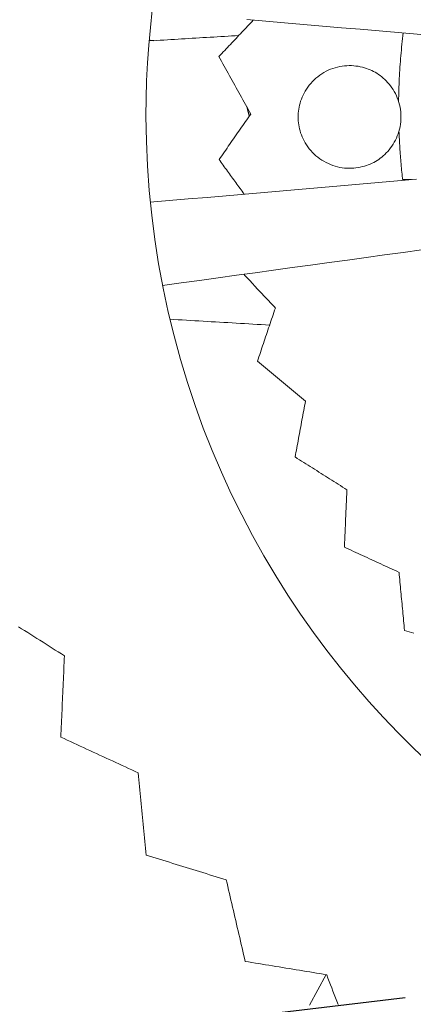
# Model space of a CAD drawing. Units: inches. Extents: x 36 to 460, y 123 to 358.
# Drawn here: x 77 to 79, y 143 to 147 of the extents above; entities that cross this region are included whole.
import ezdxf

# ---------------------------------------------------------------- set-up
doc = ezdxf.new("R2010")
doc.units = ezdxf.units.IN
doc.header["$MEASUREMENT"] = 0
doc.linetypes.add('CENTER', pattern=[0.95, 0.625, -0.125, 0.075, -0.125])
doc.layers.add('Unnamed [1]', color=7, linetype='Continuous', lineweight=0)

msp = doc.modelspace()

# ---------------------------------------------------------------- linework, layer by layer
at = {"layer": 'Unnamed [1]', "color": 1, "linetype": 'CENTER', "lineweight": 30, "true_color": 0xff0000}
msp.add_line((74.9795243, 142.8617542), (81.2675981, 143.6126213), dxfattribs=at)
at = {"layer": 'Unnamed [1]', "color": 1, "linetype": 'Continuous', "lineweight": 0}
for points in [[(77.5903899, 146.3926797), (77.5909784, 146.4553676), (77.5928412, 146.5180164), (77.5959683, 146.5805893), (77.6003496, 146.6430497), (77.6059753, 146.705361), (77.6128353, 146.7674866)], [(78.481069, 146.444523), (78.4812061, 146.4546466), (78.4813899, 146.4647691), (78.4816202, 146.4748901), (78.481897, 146.4850094), (78.4822202, 146.4951266), (78.4825898, 146.5052413), (78.4830058, 146.5153534), (78.4834681, 146.5254624), (78.4839767, 146.5355681), (78.4845315, 146.5456701), (78.4851325, 146.5557681), (78.4857797, 146.5658618), (78.4864729, 146.5759509), (78.4872123, 146.5860351), (78.4879976, 146.596114), (78.488829, 146.6061873), (78.4897062, 146.6162548), (78.4906294, 146.6263161), (78.4915984, 146.6363708), (78.4926133, 146.6464188), (78.4936739, 146.6564595), (78.4947802, 146.6664929), (78.4959322, 146.6765184), (78.4971298, 146.6865359)], [(77.6017255, 146.6607728), (77.6024084, 146.6607225), (77.6030912, 146.6606718), (77.6037739, 146.6606208), (77.6044565, 146.6605694), (77.6051391, 146.6605176), (77.6058216, 146.6604655), (77.606504, 146.660413), (77.6071863, 146.6603602), (77.6078686, 146.660307), (77.6085508, 146.6602535), (77.6092329, 146.6601996), (77.6099149, 146.6601453), (77.6105969, 146.6600907), (77.6112788, 146.6600357), (77.6119606, 146.6599803), (77.6126423, 146.6599246), (77.613324, 146.6598685), (77.6140056, 146.6598121), (77.614687, 146.6597553), (77.6153685, 146.6596982), (77.6160498, 146.6596407), (77.616731, 146.6595828), (77.6174122, 146.6595246), (77.6180933, 146.659466)], [(77.9175677, 146.6775734), (77.9049418, 146.6768093), (77.8923185, 146.6760454), (77.8796981, 146.6752816), (77.8670807, 146.6745181), (77.8544664, 146.6737547), (77.8418554, 146.6729915), (77.8292478, 146.6722285), (77.8166439, 146.6714657), (77.8040437, 146.6707032), (77.7914473, 146.6699409), (77.778855, 146.6691789), (77.7662669, 146.6684171), (77.7536831, 146.6676556), (77.7411037, 146.6668943), (77.728529, 146.6661333), (77.7159591, 146.6653726), (77.703394, 146.6646122), (77.690834, 146.6638522), (77.6782793, 146.6630924), (77.6657299, 146.662333), (77.653186, 146.6615739), (77.6406477, 146.6608151), (77.6281153, 146.6600567), (77.6155888, 146.6592987)], [(78.1268729, 146.3899737), (78.1269927, 146.3965956), (78.1273703, 146.4033657), (78.1280169, 146.4102628), (78.1289439, 146.4172662), (78.1301623, 146.4243549), (78.1316836, 146.431508), (78.1335188, 146.4387046), (78.1356793, 146.4459238), (78.1381762, 146.4531446), (78.1410208, 146.4603463), (78.1442243, 146.4675078), (78.147798, 146.4746083), (78.151753, 146.4816268), (78.1561, 146.4885424), (78.160835, 146.4953328), (78.1659391, 146.5019744), (78.171393, 146.5084434), (78.1771774, 146.5147163), (78.1832729, 146.5207692), (78.18966, 146.5265786), (78.1963195, 146.5321207), (78.203232, 146.5373719), (78.2103781, 146.5423085), (78.2177385, 146.5469067), (78.2252937, 146.551143), (78.2330245, 146.5549936), (78.2409114, 146.5584348), (78.2489338, 146.5614485), (78.2570658, 146.564039), (78.2652804, 146.5662159), (78.2735504, 146.5679892), (78.2818487, 146.5693684), (78.2901482, 146.5703635), (78.2984217, 146.5709842), (78.3066422, 146.5712402), (78.3147825, 146.5711413), (78.3228155, 146.5706973), (78.330714, 146.569918), (78.338451, 146.5688132), (78.3459994, 146.5673925), (78.3533313, 146.5656792), (78.3604308, 146.5637558), (78.3673086, 146.5616283), (78.3739777, 146.5592884), (78.380451, 146.5567279), (78.3867415, 146.5539385), (78.3928623, 146.5509122), (78.3988263, 146.5476406), (78.4046465, 146.5441155), (78.4103359, 146.5403288), (78.4159074, 146.5362722), (78.421374, 146.5319374), (78.4267488, 146.5273164), (78.4320447, 146.5224008), (78.4372676, 146.5171847), (78.4423949, 146.5116715), (78.4473968, 146.5058667), (78.4522436, 146.499776), (78.4569055, 146.4934049), (78.4613529, 146.486759), (78.4655561, 146.4798439), (78.4694852, 146.4726652), (78.4731106, 146.4652285), (78.4764055, 146.4575431), (78.4793558, 146.4496327), (78.4819501, 146.441525), (78.4841773, 146.4332474), (78.486026, 146.4248274), (78.487485, 146.4162926), (78.4885432, 146.4076704), (78.4891892, 146.3989884), (78.4894119, 146.3902741)], [(77.9457921, 146.4266351), (77.9461887, 146.4252552), (77.9465843, 146.4238662), (77.9469785, 146.4224687), (77.9473712, 146.4210632), (77.9477622, 146.4196504), (77.9481513, 146.4182307), (77.9485382, 146.4168049), (77.9489228, 146.4153733), (77.9493048, 146.4139367), (77.9496842, 146.4124955), (77.9500606, 146.4110504), (77.9504338, 146.4096019), (77.9508038, 146.4081506), (77.9511702, 146.4066971), (77.9515329, 146.4052419), (77.9518917, 146.4037856), (77.9522464, 146.4023287), (77.9525967, 146.4008719), (77.9529425, 146.3994157), (77.9532836, 146.3979607), (77.9536198, 146.3965075), (77.9539508, 146.3950565), (77.9542766, 146.3936085), (77.9545968, 146.3921639)], [(77.9547133, 146.3922888), (77.9543914, 146.3936573), (77.9540653, 146.3950295), (77.9537353, 146.3964048), (77.9534017, 146.3977824), (77.9530647, 146.3991617), (77.9527246, 146.4005419), (77.9523818, 146.4019224), (77.9520363, 146.4033025), (77.9516887, 146.4046815), (77.951339, 146.4060588), (77.9509876, 146.4074335), (77.9506348, 146.4088051), (77.9502808, 146.4101728), (77.9499259, 146.411536), (77.9495704, 146.412894), (77.9492146, 146.4142461), (77.9488586, 146.4155916), (77.9485029, 146.4169298), (77.9481477, 146.41826), (77.9477933, 146.4195816), (77.9474398, 146.4208938), (77.9470877, 146.4221959), (77.9467371, 146.4234874), (77.9463884, 146.4247674)], [(78.5853461, 144.1130141), (78.5317502, 144.1639777), (78.4788798, 144.2167078), (78.4268073, 144.2712084), (78.3756056, 144.3274837), (78.3253473, 144.3855379), (78.2761051, 144.445375), (78.2279516, 144.5069991), (78.1809607, 144.5704052), (78.1352106, 144.6355516), (78.0907807, 144.7023871), (78.0477503, 144.7708609), (78.0061988, 144.840922), (77.9662056, 144.9125194), (77.9278501, 144.985602), (77.8912115, 145.060119), (77.8563693, 145.1360192), (77.8234028, 145.2132519), (77.7923914, 145.2917659), (77.7634145, 145.3715103), (77.7365439, 145.4524264), (77.7118218, 145.5344253), (77.6892828, 145.6174101), (77.6689616, 145.7012841), (77.6508928, 145.7859505), (77.6351111, 145.8713128), (77.6216511, 145.957274), (77.6105475, 146.0437375), (77.601835, 146.1306066), (77.5955481, 146.2177845), (77.5917215, 146.3051744), (77.5903899, 146.3926797)], [(78.4894119, 146.3902741), (78.4892011, 146.3815603), (78.4885627, 146.3728794), (78.4875086, 146.3642579), (78.4860511, 146.3557222), (78.4842025, 146.347299), (78.4819748, 146.3390148), (78.4793804, 146.3308961), (78.4764313, 146.3229695), (78.4731398, 146.3152614), (78.4695211, 146.3077955), (78.4656026, 146.3005837), (78.4614146, 146.2936348), (78.4569876, 146.2869579), (78.4523521, 146.2805619), (78.4475383, 146.2744557), (78.4425768, 146.2686482), (78.4374978, 146.2631484), (78.4323319, 146.2579653), (78.4271011, 146.2531036), (78.421794, 146.2485515), (78.416391, 146.2442933), (78.4108725, 146.2403129), (78.4052187, 146.2365945), (78.39941, 146.2331221), (78.3934267, 146.22988), (78.3872491, 146.2268521), (78.3808577, 146.2240227), (78.3742385, 146.2213815), (78.3674015, 146.2189415), (78.3603624, 146.2167214), (78.3531371, 146.21474), (78.3457412, 146.213016), (78.3381905, 146.2115682), (78.3305009, 146.2104152), (78.322688, 146.2095757), (78.3147676, 146.2090686), (78.3067555, 146.2089124), (78.2986675, 146.209126), (78.2905192, 146.2097281), (78.2823266, 146.2107374), (78.2741056, 146.212172), (78.2658782, 146.2140346), (78.2576726, 146.216313), (78.2495169, 146.2189941), (78.2414395, 146.2220648), (78.2334687, 146.2255121), (78.2256327, 146.2293229), (78.21796, 146.2334843), (78.2104788, 146.2379831), (78.2032174, 146.2428063), (78.1962041, 146.247941), (78.1894671, 146.2533739), (78.1830349, 146.2590921), (78.1769357, 146.2650826), (78.171193, 146.2713295), (78.1658112, 146.2778056), (78.1607898, 146.284481), (78.1561283, 146.2913257), (78.1518263, 146.2983098), (78.1478834, 146.3054033), (78.1442991, 146.3125763), (78.141073, 146.3197987), (78.1382046, 146.3270407), (78.1356913, 146.3342748), (78.1335222, 146.3414834), (78.1316841, 146.3486517), (78.1301639, 146.3557646), (78.1289485, 146.3628071), (78.1280248, 146.3697642), (78.1273798, 146.376621), (78.1270002, 146.3833625), (78.1268729, 146.3899737)], [(78.4955289, 146.1663807), (78.4947086, 146.173578), (78.4939118, 146.1807793), (78.4931385, 146.1879845), (78.4923889, 146.1951934), (78.4916628, 146.2024059), (78.4909603, 146.209622), (78.4902814, 146.2168414), (78.4896262, 146.2240642), (78.4889946, 146.23129), (78.4883867, 146.238519), (78.4878025, 146.2457508), (78.487242, 146.2529855), (78.4867052, 146.2602228), (78.4861922, 146.2674628), (78.4857029, 146.2747052), (78.4852374, 146.2819499), (78.4847957, 146.2891969), (78.4843778, 146.2964459), (78.4839838, 146.303697), (78.4836135, 146.3109499), (78.4832672, 146.3182047), (78.4829447, 146.325461), (78.4826462, 146.3327189), (78.4823715, 146.3399782)], [(77.6745335, 145.6761486), (77.6891308, 145.6752891), (77.7037361, 145.674429), (77.7183491, 145.6735685), (77.7329692, 145.6727076), (77.7475962, 145.6718463), (77.7622296, 145.6709845), (77.776869, 145.6701225), (77.791514, 145.6692601), (77.8061641, 145.6683974), (77.8208191, 145.6675344), (77.8354784, 145.6666711), (77.8501417, 145.6658076), (77.8648086, 145.6649439), (77.8794786, 145.66408), (77.8941514, 145.6632159), (77.9088266, 145.6623517), (77.9235037, 145.6614874), (77.9381824, 145.6606229), (77.9528622, 145.6597584), (77.9675427, 145.6588939), (77.9822236, 145.6580293), (77.9969045, 145.6571648), (78.0115848, 145.6563002), (78.0262643, 145.6554357)]]:
    msp.add_lwpolyline(points, dxfattribs=at)
for points in [[(77.9685557, 146.7316283, 0), (77.9635198, 146.7262894, 0), (77.9584838, 146.7209505, 0), (77.9534479, 146.7156116, 0), (77.9484119, 146.7102727, 0), (77.943376, 146.7049338, 0), (77.93834, 146.699595, 0), (77.9333041, 146.6942561, 0), (77.9282681, 146.6889172, 0), (77.9232321, 146.6835783, 0), (77.9181962, 146.6782394, 0), (77.9131602, 146.6729005, 0), (77.9081243, 146.6675616, 0), (77.9030883, 146.6622227, 0), (77.8980524, 146.6568838, 0), (77.8930164, 146.6515449, 0), (77.8879805, 146.646206, 0), (77.8829445, 146.6408671, 0), (77.8779086, 146.6355282, 0), (77.8728726, 146.6301893, 0), (77.8678367, 146.6248504, 0), (77.8628007, 146.6195115, 0), (77.8577648, 146.6141727, 0), (77.8527288, 146.6088338, 0), (77.8476929, 146.6034949, 0)], [(79.2135538, 146.6254183, 0), (79.1468248, 146.6311109, 0), (79.0800958, 146.6368035, 0), (79.0133668, 146.6424961, 0), (78.9466379, 146.6481887, 0), (78.8799089, 146.6538813, 0), (78.8131799, 146.6595739, 0), (78.7464509, 146.6652665, 0), (78.679722, 146.6709591, 0), (78.612993, 146.6766517, 0), (78.546264, 146.6823443, 0), (78.4795351, 146.6880369, 0), (78.4128061, 146.6937295, 0), (78.3460771, 146.6994221, 0), (78.2793481, 146.7051147, 0), (78.2126192, 146.7108073, 0), (78.1458902, 146.7164999, 0), (78.0791612, 146.7221925, 0), (78.0124322, 146.7278851, 0), (77.9457033, 146.7335777, 0)], [(77.8476929, 146.6034949, 0), (77.8523825, 146.5950245, 0), (77.8570722, 146.586554, 0), (77.8617618, 146.5780836, 0), (77.8664515, 146.5696132, 0), (77.8711411, 146.5611428, 0), (77.8758308, 146.5526724, 0), (77.8805204, 146.544202, 0), (77.8852101, 146.5357315, 0), (77.8898997, 146.5272611, 0), (77.8945894, 146.5187907, 0), (77.899279, 146.5103203, 0), (77.9039687, 146.5018499, 0), (77.9086583, 146.4933795, 0), (77.913348, 146.484909, 0), (77.9180376, 146.4764386, 0), (77.9227273, 146.4679682, 0), (77.9274169, 146.4594978, 0), (77.9321066, 146.4510274, 0), (77.9367962, 146.442557, 0), (77.9414859, 146.4340866, 0), (77.9461755, 146.4256161, 0), (77.9508652, 146.4171457, 0), (77.9555548, 146.4086753, 0), (77.9602445, 146.4002049, 0)], [(77.9602445, 146.4002049, 0), (77.9555673, 146.3935323, 0), (77.9508902, 146.3868596, 0), (77.9462131, 146.380187, 0), (77.941536, 146.3735144, 0), (77.9368589, 146.3668418, 0), (77.9321818, 146.3601692, 0), (77.9275047, 146.3534965, 0), (77.9228276, 146.3468239, 0), (77.9181505, 146.3401513, 0), (77.9134734, 146.3334787, 0), (77.9087963, 146.3268061, 0), (77.9041192, 146.3201334, 0), (77.8994421, 146.3134608, 0), (77.894765, 146.3067882, 0), (77.8900879, 146.3001156, 0), (77.8854108, 146.2934429, 0), (77.8807337, 146.2867703, 0), (77.8760566, 146.2800977, 0), (77.8713795, 146.2734251, 0), (77.8667024, 146.2667525, 0), (77.8620253, 146.2600798, 0), (77.8573482, 146.2534072, 0), (77.8526711, 146.2467346, 0), (77.847994, 146.240062, 0)], [(77.847994, 146.240062, 0), (77.8516886, 146.2349644, 0), (77.8553832, 146.2298669, 0), (77.8590778, 146.2247693, 0), (77.8627723, 146.2196718, 0), (77.8664669, 146.2145742, 0), (77.8701615, 146.2094767, 0), (77.873856, 146.2043791, 0), (77.8775506, 146.1992816, 0), (77.8812452, 146.194184, 0), (77.8849398, 146.1890864, 0), (77.8886343, 146.1839889, 0), (77.8923289, 146.1788913, 0), (77.8960235, 146.1737938, 0), (77.8997181, 146.1686962, 0), (77.9034126, 146.1635987, 0), (77.9071072, 146.1585011, 0), (77.9108018, 146.1534036, 0), (77.9144964, 146.148306, 0), (77.9181909, 146.1432085, 0), (77.9218855, 146.1381109, 0), (77.9255801, 146.1330134, 0), (77.9292747, 146.1279158, 0), (77.9329692, 146.1228183, 0), (77.9366638, 146.1177207, 0)], [(78.5437165, 146.1705759, 0), (78.4767005, 146.1647414, 0), (78.4096844, 146.1589069, 0), (78.3426684, 146.1530724, 0), (78.2756524, 146.1472379, 0), (78.2086363, 146.1414035, 0), (78.1416203, 146.135569, 0), (78.0746043, 146.1297345, 0), (78.0075882, 146.1239, 0), (77.9405722, 146.1180655, 0), (77.8735561, 146.112231, 0), (77.8065401, 146.1063965, 0), (77.7395241, 146.100562, 0), (77.672508, 146.0947275, 0), (77.605492, 146.088893, 0)], [(78.4952428, 146.1688671, 0), (78.4965541, 146.1688763, 0), (78.4978654, 146.1688854, 0), (78.4991767, 146.1688946, 0), (78.500488, 146.1689038, 0), (78.5017993, 146.1689129, 0), (78.5031106, 146.1689221, 0), (78.5044219, 146.1689313, 0), (78.5057332, 146.1689404, 0), (78.5070445, 146.1689496, 0), (78.5083558, 146.1689587, 0), (78.5096671, 146.1689679, 0), (78.5109784, 146.1689771, 0), (78.5122897, 146.1689862, 0), (78.513601, 146.1689954, 0), (78.5149123, 146.1690046, 0), (78.5162236, 146.1690137, 0), (78.5175349, 146.1690229, 0), (78.5188462, 146.1690321, 0), (78.5201575, 146.1690412, 0), (78.5214688, 146.1690504, 0), (78.5227801, 146.1690596, 0), (78.5240914, 146.1690687, 0), (78.5254027, 146.1690779, 0), (78.526714, 146.169087, 0)], [(77.6486878, 145.7954345, 0), (77.7139118, 145.8044086, 0), (77.7791357, 145.8133828, 0), (77.8443597, 145.8223569, 0), (77.9095837, 145.8313311, 0), (77.9748076, 145.8403052, 0), (78.0400316, 145.8492794, 0), (78.1052556, 145.8582535, 0), (78.1704795, 145.8672277, 0), (78.2357035, 145.8762018, 0), (78.3009275, 145.885176, 0), (78.3661515, 145.8941501, 0), (78.4313754, 145.9031243, 0), (78.4965994, 145.9120984, 0), (78.5618234, 145.9210726, 0)], [(78.5619344, 145.9210667, 0), (78.4967027, 145.9120919, 0), (78.431471, 145.9031172, 0), (78.3662393, 145.8941424, 0), (78.3010076, 145.8851676, 0), (78.2357759, 145.8761929, 0), (78.1705442, 145.8672181, 0), (78.1053125, 145.8582434, 0), (78.0400808, 145.8492686, 0), (77.9748491, 145.8402939, 0), (77.9096174, 145.8313191, 0), (77.8443857, 145.8223443, 0), (77.779154, 145.8133696, 0), (77.7139223, 145.8043948, 0), (77.6486906, 145.7954201, 0)], [(77.9352727, 145.8348414, 0), (77.9399108, 145.8298801, 0), (77.9445489, 145.8249189, 0), (77.949187, 145.8199576, 0), (77.9538252, 145.8149964, 0), (77.9584633, 145.8100352, 0), (77.9631014, 145.8050739, 0), (77.9677395, 145.8001127, 0), (77.9723776, 145.7951514, 0), (77.9770157, 145.7901902, 0), (77.9816538, 145.7852289, 0), (77.9862919, 145.7802677, 0), (77.99093, 145.7753065, 0), (77.9955681, 145.7703452, 0), (78.0002062, 145.765384, 0), (78.0048443, 145.7604227, 0), (78.0094824, 145.7554615, 0), (78.0141205, 145.7505002, 0), (78.0187587, 145.745539, 0), (78.0233968, 145.7405778, 0), (78.0280349, 145.7356165, 0), (78.032673, 145.7306553, 0), (78.0373111, 145.725694, 0), (78.0419492, 145.7207328, 0), (78.0465873, 145.7157715, 0)], [(78.0465873, 145.7157715, 0), (78.0439513, 145.7079447, 0), (78.0413152, 145.7001179, 0), (78.0386792, 145.6922911, 0), (78.0360431, 145.6844642, 0), (78.0334071, 145.6766374, 0), (78.0307711, 145.6688106, 0), (78.028135, 145.6609838, 0), (78.025499, 145.653157, 0), (78.022863, 145.6453301, 0), (78.0202269, 145.6375033, 0), (78.0175909, 145.6296765, 0), (78.0149549, 145.6218497, 0), (78.0123188, 145.6140228, 0), (78.0096828, 145.606196, 0), (78.0070467, 145.5983692, 0), (78.0044107, 145.5905424, 0), (78.0017747, 145.5827155, 0), (77.9991386, 145.5748887, 0), (77.9965026, 145.5670619, 0), (77.9938666, 145.5592351, 0), (77.9912305, 145.5514082, 0), (77.9885945, 145.5435814, 0), (77.9859585, 145.5357546, 0), (77.9833224, 145.5279278, 0)], [(77.9833224, 145.5279278, 0), (77.9903757, 145.522058, 0), (77.997429, 145.5161882, 0), (78.0044823, 145.5103184, 0), (78.0115355, 145.5044486, 0), (78.0185888, 145.4985787, 0), (78.0256421, 145.4927089, 0), (78.0326954, 145.4868391, 0), (78.0397486, 145.4809693, 0), (78.0468019, 145.4750995, 0), (78.0538552, 145.4692297, 0), (78.0609085, 145.4633599, 0), (78.0679618, 145.4574901, 0), (78.075015, 145.4516203, 0), (78.0820683, 145.4457505, 0), (78.0891216, 145.4398807, 0), (78.0961749, 145.4340109, 0), (78.1032281, 145.4281411, 0), (78.1102814, 145.4222713, 0), (78.1173347, 145.4164015, 0), (78.124388, 145.4105317, 0), (78.1314412, 145.4046618, 0), (78.1384945, 145.398792, 0), (78.1455478, 145.3929222, 0), (78.1526011, 145.3870524, 0)], [(78.1526011, 145.3870524, 0), (78.1510808, 145.3788418, 0), (78.1495604, 145.3706312, 0), (78.1480401, 145.3624205, 0), (78.1465198, 145.3542099, 0), (78.1449995, 145.3459993, 0), (78.1434791, 145.3377886, 0), (78.1419588, 145.329578, 0), (78.1404385, 145.3213674, 0), (78.1389182, 145.3131567, 0), (78.1373978, 145.3049461, 0), (78.1358775, 145.2967355, 0), (78.1343572, 145.2885248, 0), (78.1328369, 145.2803142, 0), (78.1313165, 145.2721035, 0), (78.1297962, 145.2638929, 0), (78.1282759, 145.2556823, 0), (78.1267556, 145.2474716, 0), (78.1252352, 145.239261, 0), (78.1237149, 145.2310504, 0), (78.1221946, 145.2228397, 0), (78.1206743, 145.2146291, 0), (78.119154, 145.2064185, 0), (78.1176336, 145.1982078, 0), (78.1161133, 145.1899972, 0)], [(78.1161133, 145.1899972, 0), (78.1237276, 145.1851791, 0), (78.1313419, 145.1803611, 0), (78.1389563, 145.175543, 0), (78.1465706, 145.1707249, 0), (78.1541849, 145.1659069, 0), (78.1617992, 145.1610888, 0), (78.1694136, 145.1562707, 0), (78.1770279, 145.1514527, 0), (78.1846422, 145.1466346, 0), (78.1922565, 145.1418165, 0), (78.1998708, 145.1369984, 0), (78.2074852, 145.1321804, 0), (78.2150995, 145.1273623, 0), (78.2227138, 145.1225442, 0), (78.2303281, 145.1177262, 0), (78.2379424, 145.1129081, 0), (78.2455568, 145.10809, 0), (78.2531711, 145.103272, 0), (78.2607854, 145.0984539, 0), (78.2683997, 145.0936358, 0), (78.2760141, 145.0888178, 0), (78.2836284, 145.0839997, 0), (78.2912427, 145.0791816, 0), (78.298857, 145.0743636, 0)], [(78.298857, 145.0743636, 0), (78.298481, 145.0659227, 0), (78.2981049, 145.0574818, 0), (78.2977289, 145.049041, 0), (78.2973528, 145.0406001, 0), (78.2969768, 145.0321592, 0), (78.2966007, 145.0237184, 0), (78.2962247, 145.0152775, 0), (78.2958486, 145.0068366, 0), (78.2954725, 144.9983958, 0), (78.2950965, 144.9899549, 0), (78.2947204, 144.981514, 0), (78.2943444, 144.9730732, 0), (78.2939683, 144.9646323, 0), (78.2935923, 144.9561914, 0), (78.2932162, 144.9477506, 0), (78.2928402, 144.9393097, 0), (78.2924641, 144.9308689, 0), (78.2920881, 144.922428, 0), (78.291712, 144.9139871, 0), (78.291336, 144.9055463, 0), (78.2909599, 144.8971054, 0), (78.2905839, 144.8886645, 0), (78.2902078, 144.8802237, 0), (78.2898318, 144.8717828, 0)], [(78.2898318, 144.8717828, 0), (78.2978653, 144.868072, 0), (78.3058989, 144.8643613, 0), (78.3139325, 144.8606505, 0), (78.3219661, 144.8569397, 0), (78.3299996, 144.853229, 0), (78.3380332, 144.8495182, 0), (78.3460668, 144.8458075, 0), (78.3541004, 144.8420967, 0), (78.3621339, 144.8383859, 0), (78.3701675, 144.8346752, 0), (78.3782011, 144.8309644, 0), (78.3862347, 144.8272536, 0), (78.3942682, 144.8235429, 0), (78.4023018, 144.8198321, 0), (78.4103354, 144.8161213, 0), (78.418369, 144.8124106, 0), (78.4264025, 144.8086998, 0), (78.4344361, 144.8049891, 0), (78.4424697, 144.8012783, 0), (78.4505033, 144.7975675, 0), (78.4585368, 144.7938568, 0), (78.4665704, 144.790146, 0), (78.474604, 144.7864352, 0), (78.4826376, 144.7827245, 0)], [(78.4826376, 144.7827245, 0), (78.4834327, 144.7741951, 0), (78.4842278, 144.7656658, 0), (78.4850229, 144.7571365, 0), (78.485818, 144.7486072, 0), (78.4866131, 144.7400778, 0), (78.4874082, 144.7315485, 0), (78.4882033, 144.7230192, 0), (78.4889984, 144.7144898, 0), (78.4897935, 144.7059605, 0), (78.4905886, 144.6974312, 0), (78.4913837, 144.6889019, 0), (78.4921788, 144.6803725, 0), (78.4929739, 144.6718432, 0), (78.493769, 144.6633139, 0), (78.4945641, 144.6547846, 0), (78.4953592, 144.6462552, 0), (78.4961543, 144.6377259, 0), (78.4969494, 144.6291966, 0), (78.4977445, 144.6206672, 0), (78.4985396, 144.6121379, 0), (78.4993347, 144.6036086, 0), (78.5001298, 144.5950793, 0), (78.5009249, 144.5865499, 0), (78.50172, 144.5780206, 0)], [(77.3029988, 144.4882951, 0), (77.292207, 144.4951237, 0), (77.2814153, 144.5019522, 0), (77.2706236, 144.5087808, 0), (77.2598318, 144.5156093, 0), (77.2490401, 144.5224379, 0), (77.2382483, 144.5292664, 0), (77.2274566, 144.5360949, 0), (77.2166649, 144.5429235, 0), (77.2058731, 144.549752, 0), (77.1950814, 144.5565806, 0), (77.1842896, 144.5634091, 0), (77.1734979, 144.5702377, 0), (77.1627062, 144.5770662, 0), (77.1519144, 144.5838948, 0), (77.1411227, 144.5907233, 0)], [(78.50172, 144.5780206, 0), (78.5100361, 144.5754575, 0), (78.5183522, 144.5728944, 0), (78.5266683, 144.5703314, 0), (78.5349844, 144.5677683, 0)], [(77.2902367, 144.2012315, 0), (77.2907684, 144.2131925, 0), (77.2913002, 144.2251535, 0), (77.2918319, 144.2371144, 0), (77.2923637, 144.2490754, 0), (77.2928954, 144.2610364, 0), (77.2934272, 144.2729974, 0), (77.2939589, 144.2849584, 0), (77.2944907, 144.2969194, 0), (77.2950225, 144.3088804, 0), (77.2955542, 144.3208413, 0), (77.296086, 144.3328023, 0), (77.2966177, 144.3447633, 0), (77.2971495, 144.3567243, 0), (77.2976812, 144.3686853, 0), (77.298213, 144.3806463, 0), (77.2987447, 144.3926072, 0), (77.2992765, 144.4045682, 0), (77.2998082, 144.4165292, 0), (77.30034, 144.4284902, 0), (77.3008718, 144.4404512, 0), (77.3014035, 144.4524122, 0), (77.3019353, 144.4643732, 0), (77.302467, 144.4763341, 0), (77.3029988, 144.4882951, 0)], [(77.5634627, 144.0749812, 0), (77.5520782, 144.0802417, 0), (77.5406938, 144.0855021, 0), (77.5293094, 144.0907625, 0), (77.517925, 144.0960229, 0), (77.5065406, 144.1012834, 0), (77.4951562, 144.1065438, 0), (77.4837717, 144.1118042, 0), (77.4723873, 144.1170646, 0), (77.4610029, 144.1223251, 0), (77.4496185, 144.1275855, 0), (77.4382341, 144.1328459, 0), (77.4268497, 144.1381064, 0), (77.4154652, 144.1433668, 0), (77.4040808, 144.1486272, 0), (77.3926964, 144.1538876, 0), (77.381312, 144.1591481, 0), (77.3699276, 144.1644085, 0), (77.3585432, 144.1696689, 0), (77.3471587, 144.1749294, 0), (77.3357743, 144.1801898, 0), (77.3243899, 144.1854502, 0), (77.3130055, 144.1907106, 0), (77.3016211, 144.1959711, 0), (77.2902367, 144.2012315, 0)], [(77.590513, 143.7848727, 0), (77.5893859, 143.7969606, 0), (77.5882588, 143.8090484, 0), (77.5871317, 143.8211363, 0), (77.5860046, 143.8332241, 0), (77.5848775, 143.845312, 0), (77.5837504, 143.8573998, 0), (77.5826233, 143.8694877, 0), (77.5814962, 143.8815755, 0), (77.5803691, 143.8936634, 0), (77.579242, 143.9057513, 0), (77.5781149, 143.9178391, 0), (77.5769878, 143.929927, 0), (77.5758607, 143.9420148, 0), (77.5747336, 143.9541027, 0), (77.5736065, 143.9661905, 0), (77.5724794, 143.9782784, 0), (77.5713523, 143.9903662, 0), (77.5702252, 144.0024541, 0), (77.5690981, 144.014542, 0), (77.567971, 144.0266298, 0), (77.566844, 144.0387177, 0), (77.5657169, 144.0508055, 0), (77.5645898, 144.0628934, 0), (77.5634627, 144.0749812, 0)], [(77.8733453, 143.6976709, 0), (77.8615606, 143.7013043, 0), (77.8497759, 143.7049377, 0), (77.8379913, 143.7085711, 0), (77.8262066, 143.7122045, 0), (77.8144219, 143.715838, 0), (77.8026372, 143.7194714, 0), (77.7908525, 143.7231048, 0), (77.7790679, 143.7267382, 0), (77.7672832, 143.7303716, 0), (77.7554985, 143.734005, 0), (77.7437138, 143.7376384, 0), (77.7319292, 143.7412718, 0), (77.7201445, 143.7449052, 0), (77.7083598, 143.7485386, 0), (77.6965751, 143.752172, 0), (77.6847904, 143.7558054, 0), (77.6730058, 143.7594389, 0), (77.6612211, 143.7630723, 0), (77.6494364, 143.7667057, 0), (77.6376517, 143.7703391, 0), (77.6258671, 143.7739725, 0), (77.6140824, 143.7776059, 0), (77.6022977, 143.7812393, 0), (77.590513, 143.7848727, 0)], [(77.9402443, 143.4097013, 0), (77.9374569, 143.4217001, 0), (77.9346694, 143.4336988, 0), (77.9318819, 143.4456975, 0), (77.9290945, 143.4576963, 0), (77.926307, 143.469695, 0), (77.9235196, 143.4816937, 0), (77.9207321, 143.4936925, 0), (77.9179446, 143.5056912, 0), (77.9151572, 143.5176899, 0), (77.9123697, 143.5296887, 0), (77.9095823, 143.5416874, 0), (77.9067948, 143.5536861, 0), (77.9040073, 143.5656849, 0), (77.9012199, 143.5776836, 0), (77.8984324, 143.5896823, 0), (77.895645, 143.6016811, 0), (77.8928575, 143.6136798, 0), (77.89007, 143.6256785, 0), (77.8872826, 143.6376773, 0), (77.8844951, 143.649676, 0), (77.8817077, 143.6616747, 0), (77.8789202, 143.6736735, 0), (77.8761327, 143.6856722, 0), (77.8733453, 143.6976709, 0)], [(78.2274171, 143.3626776, 0), (78.2154516, 143.3646369, 0), (78.2034861, 143.3665963, 0), (78.1915205, 143.3685556, 0), (78.179555, 143.3705149, 0), (78.1675895, 143.3724742, 0), (78.1556239, 143.3744335, 0), (78.1436584, 143.3763929, 0), (78.1316929, 143.3783522, 0), (78.1197273, 143.3803115, 0), (78.1077618, 143.3822708, 0), (78.0957963, 143.3842302, 0), (78.0838307, 143.3861895, 0), (78.0718652, 143.3881488, 0), (78.0598997, 143.3901081, 0), (78.0479341, 143.3920674, 0), (78.0359686, 143.3940268, 0), (78.0240031, 143.3959861, 0), (78.0120375, 143.3979454, 0), (78.000072, 143.3999047, 0), (77.9881065, 143.4018641, 0), (77.9761409, 143.4038234, 0), (77.9641754, 143.4057827, 0), (77.9522099, 143.407742, 0), (77.9402443, 143.4097013, 0)], [(78.2251262, 143.3630562, 0), (78.1665989, 143.2552678, 0)], [(78.2673548, 143.257359, 0), (78.2629173, 143.2690611, 0), (78.2584798, 143.2807632, 0), (78.2540423, 143.2924652, 0), (78.2496047, 143.3041673, 0), (78.2451672, 143.3158694, 0), (78.2407297, 143.3275714, 0), (78.2362922, 143.3392735, 0), (78.2318546, 143.3509756, 0), (78.2274171, 143.3626776, 0)]]:
    msp.add_polyline3d(points, dxfattribs=at)

doc.saveas('drawing.dxf')
